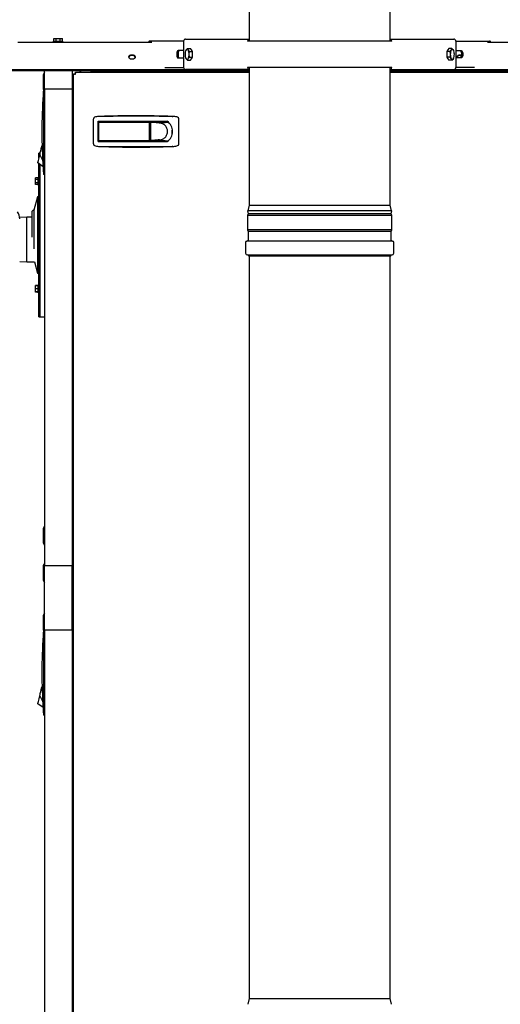
# Model space of a CAD drawing. Units: inches. Extents: x 0.9 to 15.9, y 0.6 to 10.4.
# Drawn here: x 2.7 to 3.3, y 5.9 to 7.2 of the extents above; entities that cross this region are included whole.
import ezdxf

# ---------------------------------------------------------------- set-up
doc = ezdxf.new("R2010")
doc.units = ezdxf.units.IN
doc.header["$MEASUREMENT"] = 0
doc.layers.add('FORMAT', color=7, linetype='Continuous')
doc.styles.add('SLDTEXTSTYLE0', font='TXT', dxfattribs={"width": 0.605})
doc.dimstyles.new('SLDDIMSTYLE0', dxfattribs={"dimtxt": 0.08, "dimasz": 0.13, "dimexe": 0, "dimexo": 0.0625, "dimgap": 0.02, "dimtad": 0, "dimtih": 1, "dimtoh": 1, "dimdec": 6, "dimlfac": 32, "dimrnd": 1e-09, "dimzin": 12, "dimdsep": 46, "dimlunit": 5, "dimtxsty": 'SLDTEXTSTYLE0', "dimsah": 1, "dimcen": 0.09, "dimadec": 0, "dimazin": 3, "dimtfac": 1, "dimtdec": 6, "dimtofl": 0, "dimtmove": 0, "dimatfit": 3, "dimfxl": 0, "dimfrac": 2, "dimtolj": 1, "dimtzin": 12, "dimarcsym": 0})
doc.dimstyles.new('SLDDIMSTYLE3', dxfattribs={"dimtxt": 0.18, "dimasz": 0.13, "dimexe": 0, "dimexo": 0.0625, "dimgap": 0, "dimtad": 0, "dimtih": 1, "dimtoh": 1, "dimdec": 0, "dimrnd": 1e-09, "dimzin": 0, "dimdsep": 46, "dimlunit": 5, "dimtxsty": 'Standard', "dimsah": 1, "dimcen": 0.09, "dimadec": 0, "dimazin": 0, "dimtfac": 0.13, "dimtdec": 0, "dimtofl": 0, "dimtmove": 0, "dimatfit": 3, "dimfxl": 0, "dimfrac": 2, "dimtolj": 1, "dimtzin": 0, "dimarcsym": 0})

# ---------------------------------------------------------------- blocks, each defined once
blk = doc.blocks.new('_D_33')
at = {"layer": 'FORMAT'}
for p, q in [((2.6327, 7.1658), (2.6327, 8.3718)), ((3.0733, 8.0358), (3.0733, 8.3718)), ((2.0996, 8.2467), (2.0721, 8.2467)), ((2.0721, 8.2467), (2.0721, 8.1239)), ((2.2829, 8.2467), (2.3104, 8.2467)), ((2.3104, 8.2467), (2.3104, 8.1239)), ((2.6327, 8.2468), (2.4234, 8.2468)), ((3.0733, 8.2468), (2.6327, 8.2468)), ((2.0721, 8.1239), (2.0996, 8.1239)), ((2.3104, 8.1239), (2.2829, 8.1239))]:
    blk.add_line(p, q, dxfattribs=at)
for points in [[(2.6327, 8.2468), (2.7627, 8.2268), (2.7627, 8.2668)], [(3.0733, 8.2468), (2.9433, 8.2668), (2.9433, 8.2268)]]:
    blk.add_solid(points, dxfattribs=at)
at = {"layer": 'FORMAT', "char_height": 0.08, "attachment_point": 1, "style": 'SLDTEXTSTYLE0'}
for s, insert in [('14 3/32', (2.0079, 8.3682)), ('358', (2.0996, 8.2271))]:
    blk.add_mtext(s, dxfattribs=dict(at, insert=insert))
blk = doc.blocks.new('_D_36')
at = {"layer": 'FORMAT'}
for p, q in [((3.4385, 6.2259), (3.4385, 3.7788)), ((2.7567, 4.8217), (2.7567, 3.7788)), ((2.7567, 3.9038), (3.4385, 3.9038)), ((3.4385, 3.9038), (3.5888, 3.9038)), ((3.7599, 3.9037), (3.7324, 3.9037)), ((3.7324, 3.9037), (3.7324, 3.7809)), ((3.9432, 3.9037), (3.9707, 3.9037)), ((3.9707, 3.9037), (3.9707, 3.7809)), ((3.7324, 3.7809), (3.7599, 3.7809)), ((3.9707, 3.7809), (3.9432, 3.7809))]:
    blk.add_line(p, q, dxfattribs=at)
for points in [[(2.7567, 3.9038), (2.8867, 3.8838), (2.8867, 3.9238)], [(3.4385, 3.9038), (3.3085, 3.9238), (3.3085, 3.8838)]]:
    blk.add_solid(points, dxfattribs=at)
at = {"layer": 'FORMAT', "char_height": 0.08, "attachment_point": 1, "style": 'SLDTEXTSTYLE0'}
for s, insert in [('21 13/16', (3.6377, 4.0252)), ('554', (3.7599, 3.8841))]:
    blk.add_mtext(s, dxfattribs=dict(at, insert=insert))

msp = doc.modelspace()

# ---------------------------------------------------------------- linework, layer by layer
at = {"color": 7, "linetype": 'Continuous', "lineweight": 25}
for p, q in [((2.97908373, 7.54935673), (2.97908373, 7.15376248)), ((3.16758373, 7.15376248), (3.16758373, 7.54935673)), ((2.67047388, 7.15260256), (2.84918082, 7.15260256)), ((2.71773254, 7.15357131), (2.71773254, 7.15260256)), ((2.71773254, 7.15357131), (2.73067004, 7.15357131)), ((2.71856311, 7.15357131), (2.71856311, 7.15732131)), ((2.71856311, 7.15732131), (2.7213822, 7.15732131)), ((2.7213822, 7.15357131), (2.7213822, 7.15732131)), ((2.7213822, 7.15732131), (2.72702038, 7.15732131)), ((2.72702038, 7.15357131), (2.72702038, 7.15732131)), ((2.72702038, 7.15732131), (2.72983948, 7.15732131)), ((2.72983948, 7.15357131), (2.72983948, 7.15732131)), ((2.73067004, 7.15260256), (2.73067004, 7.15357131)), ((2.89169116, 7.1538406), (2.84673106, 7.1538406)), ((2.89168455, 7.15363591), (2.89168455, 7.11873279)), ((2.89437415, 7.15655779), (2.97908373, 7.15655779)), ((2.97700692, 7.15376248), (2.97700692, 7.15363591)), ((2.97708393, 7.15376248), (2.97700692, 7.15376248)), ((3.16958353, 7.15376248), (2.97708393, 7.15376248)), ((3.16758373, 7.15655779), (3.2522933, 7.15655779)), ((3.16966054, 7.15376248), (3.16958353, 7.15376248)), ((3.16966054, 7.15376248), (3.16966054, 7.15363591)), ((3.25497629, 7.1538406), (3.29990503, 7.1538406)), ((3.2549829, 7.15363591), (3.2549829, 7.11873279)), ((3.29748663, 7.15260256), (3.6241787, 7.15260256)), ((2.89168455, 7.14107498), (2.88433076, 7.14107498)), ((2.89445533, 7.14107254), (2.89436303, 7.14081634)), ((2.89688791, 7.14407498), (2.89499106, 7.14210232)), ((2.89688791, 7.14407498), (2.90084232, 7.14407498)), ((2.89955797, 7.14012966), (2.89766112, 7.14210232)), ((2.89955797, 7.14012966), (2.90351237, 7.14012966)), ((2.90217734, 7.14210232), (2.90084232, 7.14407498)), ((2.90351237, 7.14012966), (2.90217734, 7.14210232)), ((2.90351237, 7.13618435), (2.90351237, 7.14012966)), ((2.90351237, 7.13223904), (2.90351237, 7.13618435)), ((3.24449011, 7.14210232), (3.24315508, 7.14012966)), ((3.24315508, 7.14012966), (3.24315508, 7.13618435)), ((3.24710949, 7.14012966), (3.24315508, 7.14012966)), ((3.24315508, 7.13618435), (3.24315508, 7.13223904)), ((3.24582514, 7.14407498), (3.24449011, 7.14210232)), ((3.24977954, 7.14407498), (3.24582514, 7.14407498)), ((3.24977954, 7.14407498), (3.24900634, 7.14210232)), ((3.25209456, 7.14103547), (3.25167639, 7.14210232)), ((3.25230442, 7.14081634), (3.25220993, 7.14107863)), ((3.2549829, 7.14107498), (3.26233669, 7.14107498)), ((3.2609299, 7.1345965), (3.26232338, 7.13443538)), ((2.88433076, 7.13129373), (2.89168455, 7.13129373)), ((2.89436303, 7.13155236), (2.89445752, 7.13129007)), ((2.8945729, 7.13133323), (2.89499106, 7.13026638)), ((2.89688791, 7.12829373), (2.89766112, 7.13026638)), ((2.89688791, 7.12829373), (2.90084232, 7.12829373)), ((2.89955797, 7.13223904), (2.90351237, 7.13223904)), ((2.90084232, 7.12829373), (2.90217734, 7.13026638)), ((2.90217734, 7.13026638), (2.90351237, 7.13223904)), ((3.24710949, 7.13223904), (3.24315508, 7.13223904)), ((3.24315508, 7.13223904), (3.24449011, 7.13026638)), ((3.24449011, 7.13026638), (3.24582514, 7.12829373)), ((3.24977954, 7.12829373), (3.24582514, 7.12829373)), ((3.24710949, 7.13223904), (3.24900634, 7.13026638)), ((3.24977954, 7.12829373), (3.25167639, 7.13026638)), ((3.25221213, 7.13129616), (3.25230442, 7.13155236)), ((3.26233669, 7.13129373), (3.2549829, 7.13129373)), ((2.6337424, 7.11581091), (2.89437415, 7.11581091)), ((2.6337424, 7.11475025), (2.97908373, 7.11475025)), ((2.70596679, 7.11197119), (2.70409179, 7.10900244)), ((2.70409179, 7.10900244), (2.70409179, 7.08962744)), ((2.70596679, 7.08958681), (2.70596679, 7.11475025)), ((2.74287624, 7.11321655), (2.74287624, 7.08958681)), ((2.76748254, 7.11419311), (2.74385281, 7.11419311)), ((2.74482629, 5.70156303), (2.74482629, 7.1099481)), ((2.74482629, 7.1099481), (2.74632629, 7.1099481)), ((2.74719626, 7.11231806), (2.97908373, 7.11231806)), ((2.74719626, 7.11231806), (2.74719626, 7.11081806)), ((2.75345088, 7.113049), (2.75271994, 7.11231806)), ((2.76748254, 7.11419311), (2.76748254, 7.11475025)), ((2.76748254, 7.11419311), (2.97908373, 7.11419311)), ((2.86667275, 7.1185281), (2.89169116, 7.1185281)), ((2.97908373, 7.11581091), (2.89437415, 7.11581091)), ((2.97700692, 7.11873279), (2.97700692, 7.11860623)), ((2.97708393, 7.11860623), (2.97700692, 7.11860623)), ((3.16958353, 7.11860623), (2.97708393, 7.11860623)), ((2.97908373, 7.11860623), (2.97908373, 6.93498337)), ((3.16758373, 6.93498337), (3.16758373, 7.11860623)), ((3.16758373, 7.11581091), (3.2522933, 7.11581091)), ((3.16758373, 7.11475025), (3.66091018, 7.11475025)), ((3.16758373, 7.11419311), (3.52717004, 7.11419311)), ((3.16758373, 7.11231806), (3.54745633, 7.11231806)), ((3.16966054, 7.11860623), (3.16958353, 7.11860623)), ((3.16966054, 7.11860623), (3.16966054, 7.11873279)), ((3.2522933, 7.11581091), (3.66091018, 7.11581091)), ((3.2799947, 7.1185281), (3.25497629, 7.1185281)), ((2.74482629, 7.10442441), (2.74402036, 7.10361848)), ((2.70409179, 7.08962744), (2.7046181, 7.08879413)), ((2.70474008, 7.08152982), (2.70414894, 7.08219253)), ((2.70474008, 7.09038712), (2.70597039, 7.09038712)), ((2.70474008, 7.08741258), (2.70474008, 7.08152982)), ((2.70596679, 7.08958681), (2.70596679, 6.45396181)), ((2.74287624, 7.08958681), (2.70596679, 7.08958681)), ((2.74287624, 7.08958681), (2.74287624, 6.45396181)), ((2.77105724, 7.04898516), (2.77105724, 7.01752178)), ((2.77782397, 7.04678693), (2.86994326, 7.04678693)), ((2.77782397, 7.01972001), (2.77782397, 7.04678693)), ((2.77782397, 7.04300451), (2.77837453, 7.04309599)), ((2.77843912, 7.04309599), (2.77837453, 7.04309599)), ((2.77843912, 7.02156548), (2.77843912, 7.04494146)), ((2.77905428, 7.04555662), (2.785428, 7.04555662)), ((2.77991454, 7.0532904), (2.77925182, 7.05323107)), ((2.78151491, 7.04678693), (2.78151491, 7.04555662)), ((2.785428, 7.04555662), (2.84549129, 7.04555662)), ((2.78766649, 7.04555662), (2.78766649, 7.04678693)), ((2.809197, 7.04678693), (2.809197, 7.04555662)), ((2.82150015, 7.04555662), (2.82150015, 7.04678693)), ((2.84303066, 7.04555662), (2.84303066, 7.04678693)), ((2.84488421, 7.04555662), (2.8474688, 7.04555662)), ((2.84610645, 7.02156548), (2.84610645, 7.04494146)), ((2.8474688, 7.04555662), (2.8474688, 7.02095032)), ((2.84820909, 7.04548741), (2.8474688, 7.04555662)), ((2.8474688, 7.04555662), (2.84839915, 7.04555662)), ((2.84894938, 7.04541821), (2.84820909, 7.04548741)), ((2.84839915, 7.04555662), (2.84991139, 7.04555662)), ((2.84968967, 7.045349), (2.84894938, 7.04541821)), ((2.85042996, 7.0452798), (2.84968967, 7.045349)), ((2.84991139, 7.04555662), (2.85142364, 7.04555662)), ((2.85041255, 7.04678693), (2.85041255, 7.04555662)), ((2.85191053, 7.04514139), (2.85042996, 7.0452798)), ((2.85142364, 7.04555662), (2.85293589, 7.04555662)), ((2.85339111, 7.04500298), (2.85191053, 7.04514139)), ((2.85287318, 7.04555662), (2.85287318, 7.04678693)), ((2.85293589, 7.04555662), (2.85596038, 7.04555662)), ((2.85487169, 7.04486457), (2.85339111, 7.04500298)), ((2.85635227, 7.04472616), (2.85487169, 7.04486457)), ((2.85596038, 7.04555662), (2.85898488, 7.04555662)), ((2.85783284, 7.04458775), (2.85635227, 7.04472616)), ((2.85931342, 7.04444934), (2.85783284, 7.04458775)), ((2.85898488, 7.04555662), (2.86200937, 7.04555662)), ((2.85931342, 7.04444934), (2.87108286, 7.04555662)), ((2.86200937, 7.04555662), (2.86503387, 7.04555662)), ((2.86394601, 7.04555662), (2.86394601, 7.04678693)), ((2.86503387, 7.04555662), (2.86805836, 7.04555662)), ((2.86805836, 7.04555662), (2.87108286, 7.04555662)), ((2.87661922, 7.0532904), (2.87728194, 7.05323107)), ((2.88547653, 7.01752178), (2.88547653, 7.04898516)), ((2.84689582, 7.04088142), (2.84610645, 7.04088142)), ((2.84610645, 7.0403893), (2.84689582, 7.0403893)), ((2.84689582, 7.02562552), (2.84689582, 7.04088142)), ((2.87659511, 7.03528146), (2.87659511, 7.03325347)), ((2.87659511, 7.03325347), (2.87659511, 7.03051379)), ((2.77837453, 7.02341095), (2.77782397, 7.02350243)), ((2.77782397, 7.01972001), (2.86994326, 7.01972001)), ((2.77837453, 7.02341095), (2.77843912, 7.02341095)), ((2.785428, 7.02095032), (2.77905428, 7.02095032)), ((2.78151491, 7.02095032), (2.78151491, 7.01972001)), ((2.84549129, 7.02095032), (2.785428, 7.02095032)), ((2.78766649, 7.01972001), (2.78766649, 7.02095032)), ((2.809197, 7.02095032), (2.809197, 7.01972001)), ((2.82150015, 7.02095032), (2.82150015, 7.01972001)), ((2.84303066, 7.02095032), (2.84303066, 7.01972001)), ((2.8474688, 7.02095032), (2.84488421, 7.02095032)), ((2.84689582, 7.02611764), (2.84610645, 7.02611764)), ((2.84610645, 7.02562552), (2.84689582, 7.02562552)), ((2.84820909, 7.02101953), (2.8474688, 7.02095032)), ((2.8474688, 7.02095032), (2.84839915, 7.02095032)), ((2.84894938, 7.02108873), (2.84820909, 7.02101953)), ((2.84839915, 7.02095032), (2.84991139, 7.02095032)), ((2.84968967, 7.02115794), (2.84894938, 7.02108873)), ((2.85042996, 7.02122714), (2.84968967, 7.02115794)), ((2.84991139, 7.02095032), (2.85142364, 7.02095032)), ((2.85041255, 7.02095032), (2.85041255, 7.01972001)), ((2.85191053, 7.02136555), (2.85042996, 7.02122714)), ((2.85142364, 7.02095032), (2.85293589, 7.02095032)), ((2.85339111, 7.02150396), (2.85191053, 7.02136555)), ((2.85287318, 7.01972001), (2.85287318, 7.02095032)), ((2.85293589, 7.02095032), (2.85596038, 7.02095032)), ((2.85487169, 7.02164237), (2.85339111, 7.02150396)), ((2.85635227, 7.02178078), (2.85487169, 7.02164237)), ((2.85596038, 7.02095032), (2.85898488, 7.02095032)), ((2.85783284, 7.02191919), (2.85635227, 7.02178078)), ((2.85931342, 7.0220576), (2.85783284, 7.02191919)), ((2.85898488, 7.02095032), (2.86200937, 7.02095032)), ((2.85931342, 7.0220576), (2.87108286, 7.02095032)), ((2.86200937, 7.02095032), (2.86503387, 7.02095032)), ((2.86394601, 7.01972001), (2.86394601, 7.02095032)), ((2.86503387, 7.02095032), (2.86805836, 7.02095032)), ((2.86805836, 7.02095032), (2.87108286, 7.02095032)), ((2.70010742, 7.00443056), (2.69854492, 7.00443056)), ((2.69854492, 6.99750202), (2.69854492, 7.00443056)), ((2.69967718, 7.00213094), (2.70002586, 7.00361151)), ((2.70002586, 7.00361151), (2.70037454, 7.00509209)), ((2.70021875, 7.00443056), (2.70010742, 7.00443056)), ((2.70010742, 7.00395783), (2.70010742, 7.00443056)), ((2.70037454, 7.00509209), (2.70072321, 7.00657267)), ((2.70072321, 7.00657267), (2.70107189, 7.00805325)), ((2.70107189, 7.00805325), (2.70142056, 7.00953382)), ((2.70142056, 7.00953382), (2.70176924, 7.0110144)), ((2.70176924, 7.0110144), (2.70194358, 7.01175469)), ((2.70194358, 7.01175469), (2.70211791, 7.01249498)), ((2.70211791, 7.01249498), (2.70229225, 7.01323527)), ((2.70229225, 7.01323527), (2.70246659, 7.01397555)), ((2.70279115, 7.0140401), (2.70246659, 7.01397555)), ((2.70246659, 7.01397555), (2.70279155, 7.01402952)), ((2.77925182, 7.01327587), (2.77991454, 7.01321654)), ((2.87728194, 7.01327587), (2.87661922, 7.01321654)), ((2.69711077, 6.99123319), (2.69715361, 6.99141512)), ((2.70402494, 6.98625107), (2.69711077, 6.99123319)), ((2.69715361, 6.99141512), (2.69729096, 6.99199834)), ((2.69729096, 6.99199834), (2.69752911, 6.99300957)), ((2.69752911, 6.99300957), (2.69786245, 6.99442506)), ((2.69786245, 6.99442506), (2.69827282, 6.99616758)), ((2.69827282, 6.99616758), (2.6987325, 6.99811953)), ((2.69854492, 6.89505556), (2.69854492, 6.99019979)), ((2.6987325, 6.99811953), (2.69921019, 7.00014795)), ((2.69921019, 7.00014795), (2.69967718, 7.00213094)), ((2.69967718, 7.00213094), (2.70351363, 6.99495609)), ((2.70010742, 6.78568056), (2.70010742, 6.9890739)), ((2.70010742, 6.89505556), (2.70010742, 6.9890739)), ((2.70474008, 6.98482513), (2.70414894, 6.98416242)), ((2.70474008, 6.98482513), (2.70474008, 6.97894238)), ((2.69757617, 6.97138165), (2.69413867, 6.97138165)), ((2.69413867, 6.96912637), (2.69413867, 6.97138165)), ((2.69757617, 6.96912637), (2.69413867, 6.96912637)), ((2.69413867, 6.96461582), (2.69413867, 6.96912637)), ((2.69757617, 6.96461582), (2.69413867, 6.96461582)), ((2.69413867, 6.96236055), (2.69413867, 6.96461582)), ((2.69854492, 6.9723086), (2.69757617, 6.9723086)), ((2.69757617, 6.9614336), (2.69757617, 6.9723086)), ((2.70597039, 6.97596783), (2.70474008, 6.97596783)), ((2.69757617, 6.96236055), (2.69413867, 6.96236055)), ((2.69757617, 6.9614336), (2.69854492, 6.9614336)), ((2.69659179, 6.94585244), (2.69191943, 6.92841494)), ((2.69854492, 6.94585244), (2.69659179, 6.94585244)), ((2.69659179, 6.94585244), (2.69659179, 6.84425869)), ((2.68898974, 6.92548525), (2.68898974, 6.89222525)), ((2.69191943, 6.92841494), (2.69191943, 6.87643468)), ((2.97743068, 6.92726833), (2.97697218, 6.92717087)), ((2.97697218, 6.92717087), (2.97780248, 6.92326462)), ((3.16969528, 6.92717087), (2.97697218, 6.92717087)), ((3.07333373, 6.92726833), (2.97743068, 6.92726833)), ((2.97908373, 6.93498337), (2.97744814, 6.92726833)), ((2.97908373, 6.93498337), (3.16758373, 6.93498337)), ((3.16923677, 6.92726833), (3.07333373, 6.92726833)), ((3.16921932, 6.92726833), (3.16758373, 6.93498337)), ((3.16886498, 6.92326462), (3.16969528, 6.92717087)), ((3.16969528, 6.92717087), (3.16923677, 6.92726833)), ((2.68231503, 6.91869532), (2.67288691, 6.91840178)), ((2.68898974, 6.91869532), (2.68231503, 6.91869532)), ((2.68231503, 6.85932032), (2.68231503, 6.91869532)), ((2.97780248, 6.92326462), (2.97702123, 6.9213115)), ((2.97702123, 6.9213115), (2.97702123, 6.90178025)), ((3.16964623, 6.9213115), (2.97702123, 6.9213115)), ((3.07333373, 6.92326462), (2.97780248, 6.92326462)), ((3.16886498, 6.92326462), (3.07333373, 6.92326462)), ((3.16964623, 6.9213115), (3.16886498, 6.92326462)), ((3.16964623, 6.90178025), (3.16964623, 6.9213115)), ((2.97702123, 6.90178025), (2.97780248, 6.89982712)), ((3.16964623, 6.90178025), (2.97702123, 6.90178025)), ((2.97780248, 6.89982712), (2.97780248, 6.88840525)), ((3.16886498, 6.89982712), (2.97780248, 6.89982712)), ((3.16886498, 6.89982712), (3.16964623, 6.90178025)), ((3.16886498, 6.88840525), (3.16886498, 6.89982712)), ((2.69854492, 6.78568056), (2.69854492, 6.89505556)), ((2.70010742, 6.78568056), (2.70010742, 6.89505556)), ((2.97439623, 6.884999), (2.97439623, 6.87092087)), ((3.1705681, 6.88670212), (2.97609935, 6.88670212)), ((3.17227123, 6.87092087), (3.17227123, 6.884999)), ((2.67288691, 6.85961387), (2.68231503, 6.85932032)), ((2.68231503, 6.85932032), (2.69255835, 6.85932032)), ((2.69255604, 6.85932032), (2.69659179, 6.84425869)), ((2.97673998, 6.86857712), (3.16992748, 6.86857712)), ((2.97870873, 6.86750506), (2.97870873, 6.86748337)), ((2.97870873, 6.86748337), (2.97888461, 6.86717873)), ((2.97870873, 6.86748337), (3.16795873, 6.86748337)), ((2.97908373, 6.86623337), (2.97908373, 5.87638962)), ((3.16758373, 5.87638962), (3.16758373, 6.86623337)), ((3.16778284, 6.86717873), (3.16795873, 6.86748337)), ((3.16795873, 6.86748337), (3.16795873, 6.86750506)), ((2.69659179, 6.84425869), (2.69854492, 6.84425869)), ((2.69757617, 6.82775058), (2.69413867, 6.82775058)), ((2.69413867, 6.82714628), (2.69413867, 6.82775058)), ((2.69757617, 6.82714628), (2.69413867, 6.82714628)), ((2.69413867, 6.82324003), (2.69413867, 6.82714628)), ((2.69757617, 6.82324003), (2.69413867, 6.82324003)), ((2.69413867, 6.81933378), (2.69413867, 6.82324003)), ((2.69413867, 6.81872948), (2.69413867, 6.81933378)), ((2.69757617, 6.81933378), (2.69413867, 6.81933378)), ((2.69757617, 6.81872948), (2.69413867, 6.81872948)), ((2.69854492, 6.82867753), (2.69757617, 6.82867753)), ((2.69757617, 6.81780253), (2.69757617, 6.82867753)), ((2.69757617, 6.81780253), (2.69854492, 6.81780253)), ((2.69854492, 6.78568056), (2.70010742, 6.78568056)), ((2.70010742, 6.78568056), (2.70596679, 6.78568056)), ((2.70596679, 6.50646181), (2.70409179, 6.50349306)), ((2.70409179, 6.50349306), (2.70409179, 6.48411806)), ((2.70409179, 6.48411806), (2.70596679, 6.48114931)), ((2.70596679, 6.45688994), (2.70409179, 6.45392119)), ((2.70409179, 6.45392119), (2.70409179, 6.43454619)), ((2.70596679, 6.45396181), (2.74287624, 6.45396181)), ((2.70596679, 6.36783977), (2.70596679, 6.45396181)), ((2.74287624, 6.45396181), (2.74287624, 6.36783977)), ((2.74287624, 6.45396181), (2.74482629, 6.45396181)), ((2.74312317, 6.44298052), (2.74312317, 6.45396181)), ((2.74297019, 6.44298052), (2.74287624, 6.44307447)), ((2.74287624, 6.43907406), (2.74297019, 6.43916802)), ((2.74482629, 6.44298052), (2.74297019, 6.44298052)), ((2.74297019, 6.44107427), (2.74297019, 6.44298052)), ((2.74297019, 6.43916802), (2.74297019, 6.44107427)), ((2.74297019, 6.43916802), (2.74482629, 6.43916802)), ((2.74312317, 6.38263357), (2.74312317, 6.43916802)), ((2.74315059, 6.44060552), (2.74482629, 6.44060552)), ((2.70409179, 6.43454619), (2.70596679, 6.43157744)), ((2.70596679, 6.39038039), (2.70409179, 6.38741164)), ((2.70409179, 6.38741164), (2.70409179, 6.36803664)), ((2.74297019, 6.38263357), (2.74287624, 6.38272752)), ((2.74287624, 6.37872711), (2.74297019, 6.37882107)), ((2.74482629, 6.38263357), (2.74297019, 6.38263357)), ((2.74297019, 6.37882107), (2.74297019, 6.38263357)), ((2.74297019, 6.37882107), (2.74482629, 6.37882107)), ((2.74312317, 6.36783977), (2.74312317, 6.37882107)), ((2.74315059, 6.38257503), (2.74482629, 6.38257503)), ((2.70409179, 6.36803664), (2.70462868, 6.36718657)), ((2.70474008, 6.35978277), (2.70414894, 6.36044549)), ((2.70474008, 6.36864007), (2.70597039, 6.36864007)), ((2.70474008, 6.36566553), (2.70474008, 6.35978277)), ((2.70596679, 6.36783977), (2.70596679, 5.36283977)), ((2.74287624, 6.36783977), (2.70596679, 6.36783977)), ((2.74287624, 6.36783977), (2.74287624, 5.36283977)), ((2.74287624, 6.36783977), (2.74482629, 6.36783977)), ((2.69921019, 6.2784009), (2.69967718, 6.28038389)), ((2.69967718, 6.28038389), (2.70002586, 6.28186447)), ((2.69967718, 6.28038389), (2.70351363, 6.27320904)), ((2.70002586, 6.28186447), (2.70037454, 6.28334504)), ((2.70037454, 6.28334504), (2.70072321, 6.28482562)), ((2.70072321, 6.28482562), (2.70107189, 6.2863062)), ((2.70107189, 6.2863062), (2.70142056, 6.28778678)), ((2.70142056, 6.28778678), (2.70176924, 6.28926735)), ((2.70176924, 6.28926735), (2.70194358, 6.29000764)), ((2.70194358, 6.29000764), (2.70211791, 6.29074793)), ((2.70211791, 6.29074793), (2.70229225, 6.29148822)), ((2.70229225, 6.29148822), (2.70246659, 6.29222851)), ((2.70279115, 6.29229306), (2.70246659, 6.29222851)), ((2.70246659, 6.29222851), (2.70279155, 6.29228248)), ((2.69711077, 6.26948614), (2.69715361, 6.26966807)), ((2.70402494, 6.26450402), (2.69711077, 6.26948614)), ((2.69715361, 6.26966807), (2.69729096, 6.27025129)), ((2.69729096, 6.27025129), (2.69752911, 6.27126252)), ((2.69752911, 6.27126252), (2.69786245, 6.27267802)), ((2.69786245, 6.27267802), (2.69827282, 6.27442053)), ((2.69827282, 6.27442053), (2.6987325, 6.27637248)), ((2.6987325, 6.27637248), (2.69921019, 6.2784009)), ((2.70474008, 6.26307808), (2.70414894, 6.26241537)), ((2.70474008, 6.26307808), (2.70474008, 6.25719533)), ((2.70597039, 6.25422078), (2.70474008, 6.25422078)), ((2.97908373, 5.87638962), (2.97742748, 5.86857712)), ((2.97908373, 5.87638962), (3.16758373, 5.87638962)), ((3.16923998, 5.86857712), (3.16758373, 5.87638962))]:
    msp.add_line(p, q, dxfattribs=at)
at = {"color": 7, "linetype": 'Continuous', "lineweight": 25, "flags": 128}
for points in [[(2.8228049, 7.13565716), (2.82422546, 7.13548954), (2.82549208, 7.13500485), (2.8264675, 7.1342556), (2.82704603, 7.133323), (2.82716496, 7.1323081), (2.82681141, 7.13132088), (2.82602369, 7.13046833), (2.82488717, 7.12984283), (2.823525, 7.12951217), (2.8220848, 7.12951217), (2.82072263, 7.12984283), (2.81958611, 7.13046833), (2.81879839, 7.13132088), (2.81844484, 7.1323081), (2.81856377, 7.133323), (2.8191423, 7.1342556), (2.82011772, 7.13500485), (2.82138434, 7.13548954), (2.8228049, 7.13565716)], [(2.88433076, 7.14107498), (2.88374025, 7.14083561), (2.88320755, 7.14014095), (2.88278479, 7.13905899), (2.88251337, 7.13769564), (2.88241984, 7.13618435), (2.88251337, 7.13467306), (2.88278479, 7.13330971), (2.88320755, 7.13222775), (2.88374025, 7.13153309), (2.88433076, 7.13129373)], [(2.88612862, 7.14107498), (2.88553811, 7.14083561), (2.88500541, 7.14014095), (2.88458265, 7.13905899), (2.88431123, 7.13769564), (2.8842177, 7.13618435), (2.88431123, 7.13467306), (2.88458265, 7.13330971), (2.88500541, 7.13222775), (2.88553811, 7.13153309), (2.88612862, 7.13129373)], [(2.89499106, 7.14210232), (2.89489921, 7.14196208), (2.89455492, 7.14103616)], [(2.89766112, 7.14210232), (2.89756927, 7.14224256), (2.89688791, 7.14407498)], [(2.89899614, 7.13618435), (2.8990243, 7.13703699), (2.89955797, 7.14012966)], [(2.89955797, 7.13223904), (2.89937957, 7.13296241), (2.89899614, 7.13618435)], [(3.24900634, 7.14210232), (3.24890837, 7.14196208), (3.24710949, 7.14012966)], [(3.24710949, 7.14012966), (3.24764315, 7.13703699), (3.24767131, 7.13618435)], [(3.24767131, 7.13618435), (3.24728788, 7.13296241), (3.24710949, 7.13223904)], [(3.25167639, 7.14210232), (3.25157843, 7.14224256), (3.24977954, 7.14407498)], [(3.25694046, 7.13129373), (3.25692339, 7.13132088), (3.25656984, 7.1323081), (3.25668877, 7.133323), (3.2572673, 7.1342556), (3.25824272, 7.13500485), (3.25950934, 7.13548954), (3.2609299, 7.13565716)], [(3.26053883, 7.14107498), (3.26112934, 7.14083561), (3.26166204, 7.14014095), (3.2620848, 7.13905899), (3.26235622, 7.13769564), (3.26244975, 7.13618435), (3.26235622, 7.13467306), (3.2620848, 7.13330971), (3.26166204, 7.13222775), (3.26112934, 7.13153309), (3.26053883, 7.13129373)], [(3.2609299, 7.13565716), (3.26235046, 7.13548954), (3.26242925, 7.13546982)], [(3.26233669, 7.14107498), (3.2629272, 7.14083561), (3.2634599, 7.14014095), (3.26388266, 7.13905899), (3.26415409, 7.13769564), (3.26424761, 7.13618435), (3.26415409, 7.13467306), (3.26388266, 7.13330971), (3.2634599, 7.13222775), (3.2629272, 7.13153309), (3.26233669, 7.13129373)], [(2.89499106, 7.13026638), (2.89508903, 7.13012614), (2.89688791, 7.12829373)], [(2.89766112, 7.13026638), (2.89775908, 7.13040662), (2.89955797, 7.13223904)], [(3.24900634, 7.13026638), (3.24909819, 7.13012614), (3.24977954, 7.12829373)], [(3.25167639, 7.13026638), (3.25176824, 7.13040662), (3.25211253, 7.13133254)], [(2.70474008, 7.08152982), (2.70474016, 7.07097665), (2.70474035, 7.02874019), (2.70474008, 6.98482513)], [(2.70474008, 6.35978277), (2.70474016, 6.3492296), (2.70474035, 6.30699314), (2.70474008, 6.26307809)]]:
    msp.add_lwpolyline(points, dxfattribs=at)
at = {"color": 7, "linetype": 'Continuous', "lineweight": 25}
for centre, radius, start, end in [((2.84657414, 7.15214101), 0.00170682, 84.72492667, 164.31102335), ((2.89449531, 7.15374743), 0.00281296, 92.46845043, 182.27211322), ((2.97989125, 7.15371416), 0.00288221, 106.27058664, 179.03956954), ((2.97980548, 7.15364808), 0.00099963, 136.22183204, 173.42881902), ((3.16680959, 7.15373964), 0.00284851, 0.45936533, 74.2304785), ((3.16686581, 7.15364988), 0.00099561, 6.49332527, 43.85602367), ((3.25217215, 7.15374743), 0.00281296, 357.72788678, 87.53154957), ((3.30006202, 7.15208658), 0.00176104, 17.03776529, 95.11450856), ((2.82233356, 7.13048352), 0.00413989, 83.4625173, 158.01670491), ((2.82335341, 7.13061329), 0.0040208, 20.68011942, 97.84065855), ((2.90501868, 7.13673063), 0.01137577, 151.82253888, 182.75249037), ((2.90501868, 7.13563807), 0.01137577, 177.24750963, 208.17746112), ((2.89632609, 7.14152092), 0.00145613, 23.53283496, 156.46716504), ((2.88763349, 7.13673063), 0.01137577, 357.24750963, 28.17746112), ((2.88763349, 7.13563807), 0.01137577, 331.82253888, 2.75249037), ((3.25903396, 7.13673063), 0.01137577, 151.82253888, 182.75249037), ((3.25903396, 7.13563807), 0.01137577, 177.24750963, 208.17746112), ((3.25034137, 7.14152092), 0.00145613, 23.53283496, 156.46716504), ((3.24164877, 7.13673063), 0.01137577, 357.24750963, 28.17746112), ((3.24164877, 7.13563807), 0.01137577, 331.82253888, 2.75249037), ((3.26045856, 7.13048352), 0.00413989, 83.4625178, 158.01670088), ((2.89632609, 7.13084778), 0.00145613, 203.53283496, 336.46716504), ((3.25034137, 7.13084778), 0.00145613, 203.53283496, 336.46716504), ((2.74385281, 7.11321655), 0.00097656, 90, 180), ((2.74737356, 7.1427091), 0.03285988, 265.5540221, 269.86309187), ((2.71443525, 7.1097708), 0.03285988, 0.13690813, 4.4459779), ((2.75621301, 7.11028686), 0.00390625, 90, 135), ((2.88740749, 7.11028686), 0.00390625, 31.33140482, 90), ((2.89449531, 7.11862127), 0.00281296, 177.72788678, 267.53154957), ((2.97985786, 7.11862906), 0.00284851, 180.45936533, 254.2304785), ((2.97980165, 7.11871882), 0.00099561, 186.49332527, 223.85602367), ((3.16677621, 7.11865454), 0.00288221, 286.27058664, 359.03956954), ((3.16686197, 7.11872062), 0.00099963, 316.22183204, 353.42881902), ((3.25217215, 7.11862127), 0.00281296, 272.46845043, 2.27211322), ((2.74678249, 7.10085634), 0.00390625, 135, 180), ((3.44072256, 7.03317748), 0.73820266, 176.19288335, 183.80711654), ((3.44070884, 7.03317748), 0.73818898, 175.7866551, 176.19281265), ((3.44070884, 7.03317748), 0.73818898, 175.55511998, 175.78665509), ((2.77475211, 7.04898194), 0.00369487, 101.24197937, 179.94996533), ((2.78063736, 7.01955579), 0.03370377, 92.3560531, 101.30252199), ((2.77905428, 7.04494146), 0.00061516, 90, 180), ((2.82826688, 3.07927204), 3.9742613, 89.29334614, 90.70665391), ((2.82826688, 5.72296804), 1.33120079, 87.9184247, 92.0815754), ((2.84549129, 7.04494146), 0.00061516, 0, 90), ((2.85931234, 7.03382542), 0.01062392, 79.23655367, 89.99418455), ((2.8592979, 7.03376365), 0.0106873, 67.86466227, 79.22231286), ((2.85924868, 7.03365152), 0.01080971, 56.10615618, 67.84694118), ((2.85915277, 7.03351516), 0.01097638, 44.21915879, 56.08751644), ((2.85982849, 7.03312206), 0.0170011, 0.44287062, 53.49105615), ((2.87586525, 7.01929571), 0.03396492, 78.73194118, 87.60948645), ((2.88178168, 7.04898196), 0.00369484, 0.0496561, 78.75839919), ((2.85901951, 7.03339003), 0.01115915, 32.46420008, 44.20244306), ((2.85887887, 7.03330358), 0.01132422, 21.06936412, 32.45131564), ((2.85888976, 7.03319788), 0.01131209, 327.54256159, 338.93675865), ((2.85876723, 7.03326241), 0.0114432, 10.20956793, 21.06075508), ((2.85877459, 7.03324247), 0.01143559, 338.9356225, 349.79405448), ((2.85984582, 7.03337606), 0.0169837, 306.47963658, 359.58643665), ((2.8587098, 7.03325309), 0.01150137, 0.00190143, 10.20455014), ((2.8587098, 7.03325385), 0.01150137, 349.79544986, 359.99809857), ((2.8601056, 7.03325399), 0.01648955, 348.06887084, 354.08327448), ((2.8601056, 7.0332533), 0.01648951, 0.00058989, 5.91552778), ((2.8601056, 7.03325364), 0.01648951, 354.08447222, 359.99941011), ((2.77475208, 7.01752498), 0.00369484, 180.04965718, 258.75839811), ((2.77905428, 7.02156548), 0.00061516, 180, 270), ((2.84549129, 7.02156548), 0.00061516, 270.00000001, 359.99999999), ((2.85931234, 7.03268152), 0.01062392, 270.00581545, 280.76344633), ((2.85930001, 7.03273612), 0.01067986, 280.7737197, 292.13930517), ((2.85925432, 7.03284483), 0.01079777, 292.14654506, 303.90035757), ((2.85916222, 7.03298046), 0.01096171, 303.9045124, 315.78881237), ((2.85903115, 7.03310771), 0.01114439, 315.7897591, 327.54359775), ((2.88178165, 7.017525), 0.00369487, 281.24198023, 359.94996447), ((2.78062656, 7.04686099), 0.03361325, 258.68540599, 267.65601892), ((2.82826688, 10.98723514), 3.97426154, 269.29334613, 270.70665381), ((2.82826688, 8.3435389), 1.33120079, 267.91842459, 272.08157533), ((2.87590473, 7.04688162), 0.03363396, 272.3467466, 281.31182577), ((3.44070884, 7.03317748), 0.73818898, 183.80718723, 184.2133449), ((3.44070884, 7.03317748), 0.73818898, 184.21334491, 184.44488002), ((2.74678249, 6.96966186), 0.00390625, 180, 239.94789224), ((2.65535366, 6.91624957), 0.01753737, 1.24291231, 33.14133516), ((2.69191943, 6.92548525), 0.00292969, 90, 180), ((2.97609935, 6.884999), 0.00170313, 90, 180), ((2.97609935, 6.88840525), 0.00170313, 270, 0), ((3.1705681, 6.88840525), 0.00170313, 180, 270), ((3.1705681, 6.884999), 0.00170313, 0, 90), ((2.97673998, 6.87092087), 0.00234375, 180, 270), ((2.97673998, 6.86623337), 0.00234375, 32.85988038, 90), ((2.97673998, 6.86623337), 0.00234375, 0, 23.78783216), ((3.16992748, 6.86623337), 0.00234375, 156.21216784, 180), ((3.16992748, 6.86623337), 0.00234375, 90, 147.76904736), ((3.16992748, 6.87092087), 0.00234375, 270, 0), ((3.44072256, 6.31143043), 0.73820266, 176.19288335, 183.80711654), ((3.44070884, 6.31143043), 0.73818898, 175.7866551, 176.19281265), ((3.44070884, 6.31143043), 0.73818898, 175.55511998, 175.7866551), ((3.44070884, 6.31143043), 0.73818898, 183.80718723, 184.2133449), ((3.44070884, 6.31143043), 0.73818898, 184.2133449, 184.44488002)]:
    msp.add_arc(centre, radius, start, end, dxfattribs=at)
for centre, major_axis, ratio, start_param, end_param in [((2.74857739, 6.44107427), (0.00597388, -0.00038514), 0.3125167246, 3.5934837375, 4.0538256099), ((2.74857739, 6.38072732), (0.00597426, -0.00187984), 0.0529264124, 2.2661572638, 2.7264991363)]:
    msp.add_ellipse(centre, major_axis=major_axis, ratio=ratio, start_param=start_param, end_param=end_param, dxfattribs=at)

# ---------------------------------------------------------------- dimensions: what is measured, and where the dimension line sits
at = {"layer": 'FORMAT'}
for base, p1, p2, picture, middle in [((3.07333373, 8.24683688), (2.63265964, 7.11581091), (3.07333373, 7.98576462), '_D_33', (2.19122434, 8.24683688)), ((3.43853723, 3.90382489), (2.75670275, 4.8717143), (3.43853723, 6.27592378), '_D_36', (3.85156447, 3.90382489))]:
    dim = msp.add_linear_dim(base=base, p1=p1, p2=p2, dimstyle='SLDDIMSTYLE0', dxfattribs=at)
    dim.commit()
    dim.dimension.update_dxf_attribs({"geometry": picture, "text_midpoint": middle, "dimtype": 160})

# ---------------------------------------------------------------- leaders
msp.add_leader([(2.8120319, 5.56915662), (2.23977805, 6.07571096), (1.76772818, 6.07571096)], dimstyle='SLDDIMSTYLE3', dxfattribs=at)

doc.saveas('drawing.dxf')
